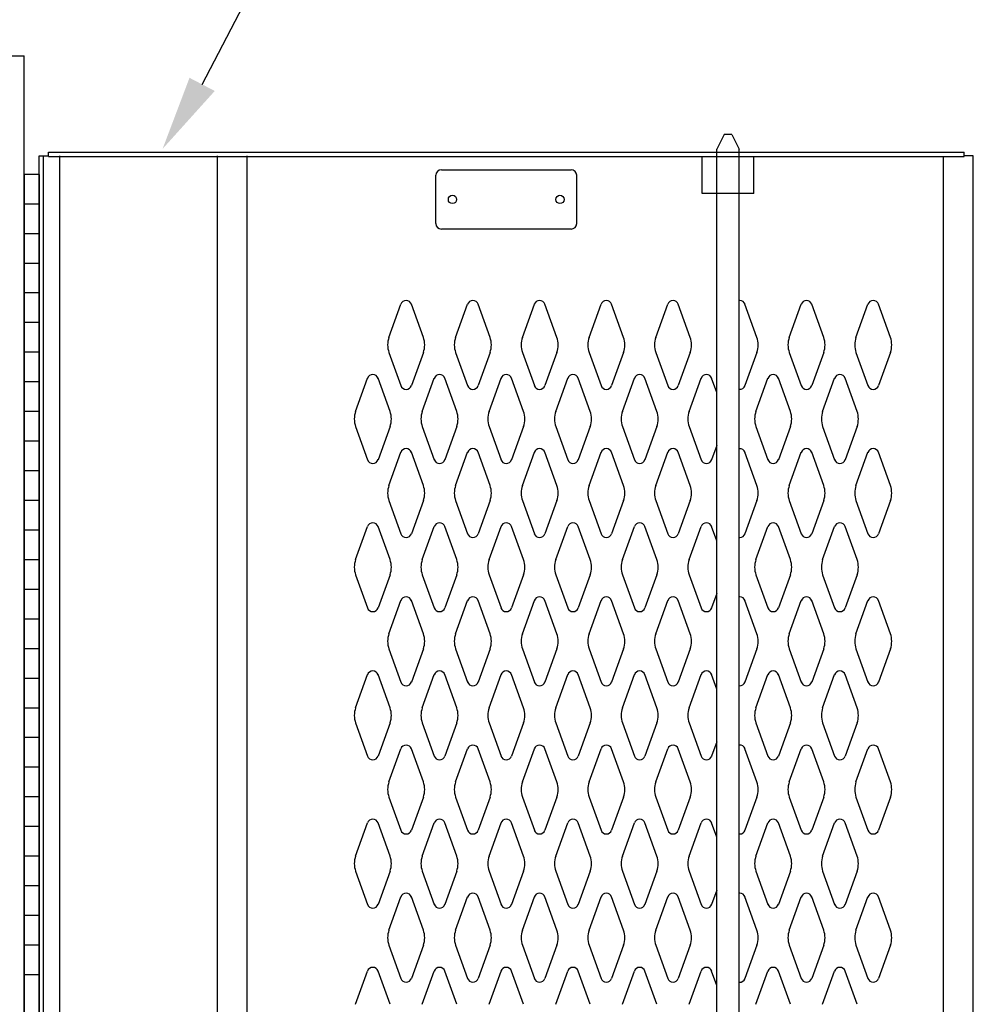
# Model space of a CAD drawing. Extents: x 0 to 196, y -2 to 123.
# Drawn here: x 29 to 45, y 82 to 98 of the extents above; entities that cross this region are included whole.
import ezdxf

# ---------------------------------------------------------------- set-up
doc = ezdxf.new("R2010")
doc.units = 0
doc.header["$MEASUREMENT"] = 0
doc.layers.get('0').update_dxf_attribs({"linetype": 'CONTINUOUS'})
for name, color, linetype in [('C', 7, 'CONTINUOUS'), ('CK_LEVEL_1', 7, 'CONTINUOUS'), ('CK_LEVEL_9', 7, 'CONTINUOUS')]:
    doc.layers.add(name, color=color, linetype=linetype)

# ---------------------------------------------------------------- blocks, each defined once
blk = doc.blocks.new('A$C557D3394')
at = {"layer": 'CK_LEVEL_9', "color": 7, "linetype": 'Continuous'}
for p, q in [((1.989, 34.864), (1.864, 34.614)), ((2.114, 34.864), (1.989, 34.864)), ((2.114, 34.864), (2.239, 34.614)), ((1.864, 18.945), (1.864, 34.614)), ((2.239, 18.945), (2.239, 34.614)), ((1.614, 33.864), (1.614, 34.489)), ((2.489, 33.864), (2.489, 34.489)), ((2.489, 33.864), (1.614, 33.864))]:
    blk.add_line(p, q, dxfattribs=at)

msp = doc.modelspace()

# ---------------------------------------------------------------- linework, layer by layer
at = {"layer": 'C', "linetype": 'Continuous'}
msp.add_solid([(31.8437798, 96.910761), (31.4182806, 97.1329105), (30.9645818, 95.934338)], dxfattribs=at)
at = {"layer": 'CK_LEVEL_1', "color": 7, "linetype": 'Continuous'}
for p, q in [((31.6310302, 97.0218358), (35.0234201, 103.5195304)), ((16.6332449, 97.5031576), (28.6332449, 97.5031576)), ((28.6332449, 96.0031576), (28.6332449, 97.5031576)), ((28.6332449, 27.0031576), (28.6332449, 96.0031576)), ((29.0392449, 95.8161576), (29.0392449, 95.8781576)), ((29.0392449, 95.8781576), (44.4772449, 95.8781576)), ((44.4772449, 95.8031576), (44.4772449, 95.8781576)), ((28.8832449, 95.8161576), (29.0392449, 95.8161576)), ((28.8832449, 27.1901576), (28.8832449, 95.8161576)), ((28.9582449, 27.1901576), (28.9582449, 95.8161576)), ((29.0392449, 95.8031576), (44.4772449, 95.8031576)), ((29.2266109, 95.8161576), (29.2266109, 27.2031576)), ((31.8832449, 95.8161576), (31.8832449, 27.2031576)), ((32.3832449, 95.8161576), (32.3832449, 27.2031576)), ((44.1332449, 62.3151576), (44.1332449, 95.8031576)), ((44.6332449, 95.8161576), (44.4772449, 95.8161576)), ((44.6332449, 61.9214757), (44.6332449, 95.8161576)), ((28.6332449, 27.5031576), (28.6332449, 95.5031576)), ((28.8832449, 95.5031576), (28.6332449, 95.5031576)), ((28.6337449, 27.5031576), (28.6337449, 95.5031576)), ((28.6337449, 27.5031576), (28.6337449, 95.5031576)), ((28.8837449, 95.5031576), (28.6337449, 95.5031576)), ((28.8837449, 95.5031576), (28.6337449, 95.5031576)), ((28.8832449, 95.5031576), (28.8832449, 27.5031576)), ((28.8837449, 95.5031576), (28.8837449, 27.5031576)), ((28.8837449, 95.5031576), (28.8837449, 27.5031576)), ((35.6642449, 95.5811576), (37.8532449, 95.5811576)), ((35.5712449, 94.6741576), (35.5712449, 95.4881576)), ((37.9462449, 94.6741576), (37.9462449, 95.4881576)), ((28.8832449, 95.0031576), (28.6332449, 95.0031576)), ((28.8837449, 95.0031576), (28.6337449, 95.0031576)), ((28.8837449, 95.0031576), (28.6337449, 95.0031576)), ((28.8832449, 94.5031576), (28.6332449, 94.5031576)), ((28.8837449, 94.5031576), (28.6337449, 94.5031576)), ((28.8837449, 94.5031576), (28.6337449, 94.5031576)), ((37.8532449, 94.5811576), (35.6642449, 94.5811576)), ((28.8832449, 94.0031576), (28.6332449, 94.0031576)), ((28.8837449, 94.0031576), (28.6337449, 94.0031576)), ((28.8837449, 94.0031576), (28.6337449, 94.0031576)), ((28.8832449, 93.5031576), (28.6332449, 93.5031576)), ((28.8837449, 93.5031576), (28.6337449, 93.5031576)), ((28.8837449, 93.5031576), (28.6337449, 93.5031576)), ((34.7804462, 92.755272), (34.9825452, 93.3161862)), ((35.3610436, 92.755272), (35.1589446, 93.3161862)), ((35.9054462, 92.755272), (36.1075452, 93.3161862)), ((36.4860436, 92.755272), (36.2839446, 93.3161862)), ((37.0304462, 92.755272), (37.2325452, 93.3161862)), ((37.6110436, 92.755272), (37.4089446, 93.3161862)), ((38.1554462, 92.755272), (38.3575452, 93.3161862)), ((38.7360436, 92.755272), (38.5339446, 93.3161862)), ((39.2804462, 92.755272), (39.4825452, 93.3161862)), ((39.8610436, 92.755272), (39.6589446, 93.3161862)), ((40.9860436, 92.755272), (40.7839446, 93.3161862)), ((41.5304462, 92.755272), (41.7325452, 93.3161862)), ((42.1110436, 92.755272), (41.9089446, 93.3161862)), ((42.6554462, 92.755272), (42.8575452, 93.3161862)), ((43.2360436, 92.755272), (43.0339446, 93.3161862)), ((28.8832449, 93.0031576), (28.6332449, 93.0031576)), ((28.8837449, 93.0031576), (28.6337449, 93.0031576)), ((28.8837449, 93.0031576), (28.6337449, 93.0031576)), ((28.8832449, 92.5031576), (28.6332449, 92.5031576)), ((28.8837449, 92.5031576), (28.6337449, 92.5031576)), ((28.8837449, 92.5031576), (28.6337449, 92.5031576)), ((34.7804462, 92.5010432), (34.9825452, 91.940129)), ((35.3610436, 92.5010432), (35.1589446, 91.940129)), ((35.9054462, 92.5010432), (36.1075452, 91.940129)), ((36.4860436, 92.5010432), (36.2839446, 91.940129)), ((37.0304462, 92.5010432), (37.2325452, 91.940129)), ((37.6110436, 92.5010432), (37.4089446, 91.940129)), ((38.1554462, 92.5010432), (38.3575452, 91.940129)), ((38.7360436, 92.5010432), (38.5339446, 91.940129)), ((39.2804462, 92.5010432), (39.4825452, 91.940129)), ((39.8610436, 92.5010432), (39.6589446, 91.940129)), ((40.9860436, 92.5010432), (40.7839446, 91.940129)), ((41.5304462, 92.5010432), (41.7325452, 91.940129)), ((42.1110436, 92.5010432), (41.9089446, 91.940129)), ((42.6554462, 92.5010432), (42.8575452, 91.940129)), ((43.2360436, 92.5010432), (43.0339446, 91.940129)), ((34.2184462, 91.505272), (34.4205452, 92.0661862)), ((34.7990436, 91.505272), (34.5969446, 92.0661862)), ((35.3434462, 91.505272), (35.5455452, 92.0661862)), ((35.9240436, 91.505272), (35.7219446, 92.0661862)), ((36.4684462, 91.505272), (36.6705452, 92.0661862)), ((37.0490436, 91.505272), (36.8469446, 92.0661862)), ((37.5934462, 91.505272), (37.7955452, 92.0661862)), ((38.1740436, 91.505272), (37.9719446, 92.0661862)), ((38.7184462, 91.505272), (38.9205452, 92.0661862)), ((39.2990436, 91.505272), (39.0969446, 92.0661862)), ((39.8434462, 91.505272), (40.0455452, 92.0661862)), ((40.3093458, 91.8236091), (40.2219446, 92.0661862)), ((40.9684462, 91.505272), (41.1705452, 92.0661862)), ((41.5490436, 91.505272), (41.3469446, 92.0661862)), ((42.0934462, 91.505272), (42.2955452, 92.0661862)), ((42.6740436, 91.505272), (42.4719446, 92.0661862)), ((28.8832449, 92.0031576), (28.6332449, 92.0031576)), ((28.8837449, 92.0031576), (28.6337449, 92.0031576)), ((28.8837449, 92.0031576), (28.6337449, 92.0031576)), ((28.8832449, 91.5031576), (28.6332449, 91.5031576)), ((28.8837449, 91.5031576), (28.6337449, 91.5031576)), ((28.8837449, 91.5031576), (28.6337449, 91.5031576)), ((34.2184462, 91.2510432), (34.4205452, 90.690129)), ((34.7990436, 91.2510432), (34.5969446, 90.690129)), ((35.3434462, 91.2510432), (35.5455452, 90.690129)), ((35.9240436, 91.2510432), (35.7219446, 90.690129)), ((36.4684462, 91.2510432), (36.6705452, 90.690129)), ((37.0490436, 91.2510432), (36.8469446, 90.690129)), ((37.5934462, 91.2510432), (37.7955452, 90.690129)), ((38.1740436, 91.2510432), (37.9719446, 90.690129)), ((38.7184462, 91.2510432), (38.9205452, 90.690129)), ((39.2990436, 91.2510432), (39.0969446, 90.690129)), ((39.8434462, 91.2510432), (40.0455452, 90.690129)), ((40.9684462, 91.2510432), (41.1705452, 90.690129)), ((41.5490436, 91.2510432), (41.3469446, 90.690129)), ((42.0934462, 91.2510432), (42.2955452, 90.690129)), ((42.6740436, 91.2510432), (42.4719446, 90.690129)), ((28.8832449, 91.0031576), (28.6332449, 91.0031576)), ((28.8837449, 91.0031576), (28.6337449, 91.0031576)), ((28.8837449, 91.0031576), (28.6337449, 91.0031576)), ((40.3093458, 90.9327062), (40.2219446, 90.690129)), ((34.7804462, 90.255272), (34.9825452, 90.8161862)), ((35.3610436, 90.255272), (35.1589446, 90.8161862)), ((35.9054462, 90.255272), (36.1075452, 90.8161862)), ((36.4860436, 90.255272), (36.2839446, 90.8161862)), ((37.0304462, 90.255272), (37.2325452, 90.8161862)), ((37.6110436, 90.255272), (37.4089446, 90.8161862)), ((38.1554462, 90.255272), (38.3575452, 90.8161862)), ((38.7360436, 90.255272), (38.5339446, 90.8161862)), ((39.2804462, 90.255272), (39.4825452, 90.8161862)), ((39.8610436, 90.255272), (39.6589446, 90.8161862)), ((40.9860436, 90.255272), (40.7839446, 90.8161862)), ((41.5304462, 90.255272), (41.7325452, 90.8161862)), ((42.1110436, 90.255272), (41.9089446, 90.8161862)), ((42.6554462, 90.255272), (42.8575452, 90.8161862)), ((43.2360436, 90.255272), (43.0339446, 90.8161862)), ((28.8832449, 90.5031576), (28.6332449, 90.5031576)), ((28.8837449, 90.5031576), (28.6337449, 90.5031576)), ((28.8837449, 90.5031576), (28.6337449, 90.5031576)), ((28.8832449, 90.0031576), (28.6332449, 90.0031576)), ((28.8837449, 90.0031576), (28.6337449, 90.0031576)), ((28.8837449, 90.0031576), (28.6337449, 90.0031576)), ((34.7804462, 90.0010432), (34.9825452, 89.440129)), ((35.3610436, 90.0010432), (35.1589446, 89.440129)), ((35.9054462, 90.0010432), (36.1075452, 89.440129)), ((36.4860436, 90.0010432), (36.2839446, 89.440129)), ((37.0304462, 90.0010432), (37.2325452, 89.440129)), ((37.6110436, 90.0010432), (37.4089446, 89.440129)), ((38.1554462, 90.0010432), (38.3575452, 89.440129)), ((38.7360436, 90.0010432), (38.5339446, 89.440129)), ((39.2804462, 90.0010432), (39.4825452, 89.440129)), ((39.8610436, 90.0010432), (39.6589446, 89.440129)), ((40.9860436, 90.0010432), (40.7839446, 89.440129)), ((41.5304462, 90.0010432), (41.7325452, 89.440129)), ((42.1110436, 90.0010432), (41.9089446, 89.440129)), ((42.6554462, 90.0010432), (42.8575452, 89.440129)), ((43.2360436, 90.0010432), (43.0339446, 89.440129)), ((34.2184462, 89.005272), (34.4205452, 89.5661862)), ((34.7990436, 89.005272), (34.5969446, 89.5661862)), ((35.3434462, 89.005272), (35.5455452, 89.5661862)), ((35.9240436, 89.005272), (35.7219446, 89.5661862)), ((36.4684462, 89.005272), (36.6705452, 89.5661862)), ((37.0490436, 89.005272), (36.8469446, 89.5661862)), ((37.5934462, 89.005272), (37.7955452, 89.5661862)), ((38.1740436, 89.005272), (37.9719446, 89.5661862)), ((38.7184462, 89.005272), (38.9205452, 89.5661862)), ((39.2990436, 89.005272), (39.0969446, 89.5661862)), ((39.8434462, 89.005272), (40.0455452, 89.5661862)), ((40.3093458, 89.3236091), (40.2219446, 89.5661862)), ((40.9684462, 89.005272), (41.1705452, 89.5661862)), ((41.5490436, 89.005272), (41.3469446, 89.5661862)), ((42.0934462, 89.005272), (42.2955452, 89.5661862)), ((42.6740436, 89.005272), (42.4719446, 89.5661862)), ((28.8832449, 89.5031576), (28.6332449, 89.5031576)), ((28.8837449, 89.5031576), (28.6337449, 89.5031576)), ((28.8837449, 89.5031576), (28.6337449, 89.5031576)), ((28.8832449, 89.0031576), (28.6332449, 89.0031576)), ((28.8837449, 89.0031576), (28.6337449, 89.0031576)), ((28.8837449, 89.0031576), (28.6337449, 89.0031576)), ((34.2184462, 88.7510432), (34.4205452, 88.190129)), ((34.7990436, 88.7510432), (34.5969446, 88.190129)), ((35.3434462, 88.7510432), (35.5455452, 88.190129)), ((35.9240436, 88.7510432), (35.7219446, 88.190129)), ((36.4684462, 88.7510432), (36.6705452, 88.190129)), ((37.0490436, 88.7510432), (36.8469446, 88.190129)), ((37.5934462, 88.7510432), (37.7955452, 88.190129)), ((38.1740436, 88.7510432), (37.9719446, 88.190129)), ((38.7184462, 88.7510432), (38.9205452, 88.190129)), ((39.2990436, 88.7510432), (39.0969446, 88.190129)), ((39.8434462, 88.7510432), (40.0455452, 88.190129)), ((40.9684462, 88.7510432), (41.1705452, 88.190129)), ((41.5490436, 88.7510432), (41.3469446, 88.190129)), ((42.0934462, 88.7510432), (42.2955452, 88.190129)), ((42.6740436, 88.7510432), (42.4719446, 88.190129)), ((28.8832449, 88.5031576), (28.6332449, 88.5031576)), ((28.8837449, 88.5031576), (28.6337449, 88.5031576)), ((28.8837449, 88.5031576), (28.6337449, 88.5031576)), ((40.3093458, 88.4327062), (40.2219446, 88.190129)), ((34.7804462, 87.755272), (34.9825452, 88.3161862)), ((35.3610436, 87.755272), (35.1589446, 88.3161862)), ((35.9054462, 87.755272), (36.1075452, 88.3161862)), ((36.4860436, 87.755272), (36.2839446, 88.3161862)), ((37.0304462, 87.755272), (37.2325452, 88.3161862)), ((37.6110436, 87.755272), (37.4089446, 88.3161862)), ((38.1554462, 87.755272), (38.3575452, 88.3161862)), ((38.7360436, 87.755272), (38.5339446, 88.3161862)), ((39.2804462, 87.755272), (39.4825452, 88.3161862)), ((39.8610436, 87.755272), (39.6589446, 88.3161862)), ((40.9860436, 87.755272), (40.7839446, 88.3161862)), ((41.5304462, 87.755272), (41.7325452, 88.3161862)), ((42.1110436, 87.755272), (41.9089446, 88.3161862)), ((42.6554462, 87.755272), (42.8575452, 88.3161862)), ((43.2360436, 87.755272), (43.0339446, 88.3161862)), ((28.8832449, 88.0031576), (28.6332449, 88.0031576)), ((28.8837449, 88.0031576), (28.6337449, 88.0031576)), ((28.8837449, 88.0031576), (28.6337449, 88.0031576)), ((28.8832449, 87.5031576), (28.6332449, 87.5031576)), ((28.8832449, 87.5031576), (28.6332449, 87.5031576)), ((28.8837449, 87.5031576), (28.6337449, 87.5031576)), ((28.8837449, 87.5031576), (28.6337449, 87.5031576)), ((28.8837449, 87.5031576), (28.6337449, 87.5031576)), ((28.8837449, 87.5031576), (28.6337449, 87.5031576)), ((34.7804462, 87.5010432), (34.9825452, 86.940129)), ((35.3610436, 87.5010432), (35.1589446, 86.940129)), ((35.9054462, 87.5010432), (36.1075452, 86.940129)), ((36.4860436, 87.5010432), (36.2839446, 86.940129)), ((37.0304462, 87.5010432), (37.2325452, 86.940129)), ((37.6110436, 87.5010432), (37.4089446, 86.940129)), ((38.1554462, 87.5010432), (38.3575452, 86.940129)), ((38.7360436, 87.5010432), (38.5339446, 86.940129)), ((39.2804462, 87.5010432), (39.4825452, 86.940129)), ((39.8610436, 87.5010432), (39.6589446, 86.940129)), ((40.9860436, 87.5010432), (40.7839446, 86.940129)), ((41.5304462, 87.5010432), (41.7325452, 86.940129)), ((42.1110436, 87.5010432), (41.9089446, 86.940129)), ((42.6554462, 87.5010432), (42.8575452, 86.940129)), ((43.2360436, 87.5010432), (43.0339446, 86.940129)), ((34.2184462, 86.505272), (34.4205452, 87.0661862)), ((34.7990436, 86.505272), (34.5969446, 87.0661862)), ((35.3434462, 86.505272), (35.5455452, 87.0661862)), ((35.9240436, 86.505272), (35.7219446, 87.0661862)), ((36.4684462, 86.505272), (36.6705452, 87.0661862)), ((37.0490436, 86.505272), (36.8469446, 87.0661862)), ((37.5934462, 86.505272), (37.7955452, 87.0661862)), ((38.1740436, 86.505272), (37.9719446, 87.0661862)), ((38.7184462, 86.505272), (38.9205452, 87.0661862)), ((39.2990436, 86.505272), (39.0969446, 87.0661862)), ((39.8434462, 86.505272), (40.0455452, 87.0661862)), ((40.3093458, 86.8236091), (40.2219446, 87.0661862)), ((40.9684462, 86.505272), (41.1705452, 87.0661862)), ((41.5490436, 86.505272), (41.3469446, 87.0661862)), ((42.0934462, 86.505272), (42.2955452, 87.0661862)), ((42.6740436, 86.505272), (42.4719446, 87.0661862)), ((28.8832449, 87.0031576), (28.6332449, 87.0031576)), ((28.8837449, 87.0031576), (28.6337449, 87.0031576)), ((28.8837449, 87.0031576), (28.6337449, 87.0031576)), ((28.8832449, 86.5031576), (28.6332449, 86.5031576)), ((28.8837449, 86.5031576), (28.6337449, 86.5031576)), ((28.8837449, 86.5031576), (28.6337449, 86.5031576)), ((34.2184462, 86.2510432), (34.4205452, 85.690129)), ((34.7990436, 86.2510432), (34.5969446, 85.690129)), ((35.3434462, 86.2510432), (35.5455452, 85.690129)), ((35.9240436, 86.2510432), (35.7219446, 85.690129)), ((36.4684462, 86.2510432), (36.6705452, 85.690129)), ((37.0490436, 86.2510432), (36.8469446, 85.690129)), ((37.5934462, 86.2510432), (37.7955452, 85.690129)), ((38.1740436, 86.2510432), (37.9719446, 85.690129)), ((38.7184462, 86.2510432), (38.9205452, 85.690129)), ((39.2990436, 86.2510432), (39.0969446, 85.690129)), ((39.8434462, 86.2510432), (40.0455452, 85.690129)), ((40.9684462, 86.2510432), (41.1705452, 85.690129)), ((41.5490436, 86.2510432), (41.3469446, 85.690129)), ((42.0934462, 86.2510432), (42.2955452, 85.690129)), ((42.6740436, 86.2510432), (42.4719446, 85.690129)), ((28.8832449, 86.0031576), (28.6332449, 86.0031576)), ((28.8837449, 86.0031576), (28.6337449, 86.0031576)), ((28.8837449, 86.0031576), (28.6337449, 86.0031576)), ((40.3093458, 85.9327062), (40.2219446, 85.690129)), ((34.7804462, 85.255272), (34.9825452, 85.8161862)), ((35.3610436, 85.255272), (35.1589446, 85.8161862)), ((35.9054462, 85.255272), (36.1075452, 85.8161862)), ((36.4860436, 85.255272), (36.2839446, 85.8161862)), ((37.0304462, 85.255272), (37.2325452, 85.8161862)), ((37.6110436, 85.255272), (37.4089446, 85.8161862)), ((38.1554462, 85.255272), (38.3575452, 85.8161862)), ((38.7360436, 85.255272), (38.5339446, 85.8161862)), ((39.2804462, 85.255272), (39.4825452, 85.8161862)), ((39.8610436, 85.255272), (39.6589446, 85.8161862)), ((40.9860436, 85.255272), (40.7839446, 85.8161862)), ((41.5304462, 85.255272), (41.7325452, 85.8161862)), ((42.1110436, 85.255272), (41.9089446, 85.8161862)), ((42.6554462, 85.255272), (42.8575452, 85.8161862)), ((43.2360436, 85.255272), (43.0339446, 85.8161862)), ((28.8832449, 85.5031576), (28.6332449, 85.5031576)), ((28.8837449, 85.5031576), (28.6337449, 85.5031576)), ((28.8837449, 85.5031576), (28.6337449, 85.5031576)), ((28.8832449, 85.0031576), (28.6332449, 85.0031576)), ((28.8837449, 85.0031576), (28.6337449, 85.0031576)), ((28.8837449, 85.0031576), (28.6337449, 85.0031576)), ((34.7804462, 85.0010432), (34.9825452, 84.440129)), ((35.3610436, 85.0010432), (35.1589446, 84.440129)), ((35.9054462, 85.0010432), (36.1075452, 84.440129)), ((36.4860436, 85.0010432), (36.2839446, 84.440129)), ((37.0304462, 85.0010432), (37.2325452, 84.440129)), ((37.6110436, 85.0010432), (37.4089446, 84.440129)), ((38.1554462, 85.0010432), (38.3575452, 84.440129)), ((38.7360436, 85.0010432), (38.5339446, 84.440129)), ((39.2804462, 85.0010432), (39.4825452, 84.440129)), ((39.8610436, 85.0010432), (39.6589446, 84.440129)), ((40.9860436, 85.0010432), (40.7839446, 84.440129)), ((41.5304462, 85.0010432), (41.7325452, 84.440129)), ((42.1110436, 85.0010432), (41.9089446, 84.440129)), ((42.6554462, 85.0010432), (42.8575452, 84.440129)), ((43.2360436, 85.0010432), (43.0339446, 84.440129)), ((34.2184462, 84.005272), (34.4205452, 84.5661862)), ((34.7990436, 84.005272), (34.5969446, 84.5661862)), ((35.3434462, 84.005272), (35.5455452, 84.5661862)), ((35.9240436, 84.005272), (35.7219446, 84.5661862)), ((36.4684462, 84.005272), (36.6705452, 84.5661862)), ((37.0490436, 84.005272), (36.8469446, 84.5661862)), ((37.5934462, 84.005272), (37.7955452, 84.5661862)), ((38.1740436, 84.005272), (37.9719446, 84.5661862)), ((38.7184462, 84.005272), (38.9205452, 84.5661862)), ((39.2990436, 84.005272), (39.0969446, 84.5661862)), ((39.8434462, 84.005272), (40.0455452, 84.5661862)), ((40.3093458, 84.3236091), (40.2219446, 84.5661862)), ((40.9684462, 84.005272), (41.1705452, 84.5661862)), ((41.5490436, 84.005272), (41.3469446, 84.5661862)), ((42.0934462, 84.005272), (42.2955452, 84.5661862)), ((42.6740436, 84.005272), (42.4719446, 84.5661862)), ((28.8832449, 84.5031576), (28.6332449, 84.5031576)), ((28.8837449, 84.5031576), (28.6337449, 84.5031576)), ((28.8837449, 84.5031576), (28.6337449, 84.5031576)), ((28.8832449, 84.0031576), (28.6332449, 84.0031576)), ((28.8837449, 84.0031576), (28.6337449, 84.0031576)), ((28.8837449, 84.0031576), (28.6337449, 84.0031576)), ((34.2184462, 83.7510432), (34.4205452, 83.190129)), ((34.7990436, 83.7510432), (34.5969446, 83.190129)), ((35.3434462, 83.7510432), (35.5455452, 83.190129)), ((35.9240436, 83.7510432), (35.7219446, 83.190129)), ((36.4684462, 83.7510432), (36.6705452, 83.190129)), ((37.0490436, 83.7510432), (36.8469446, 83.190129)), ((37.5934462, 83.7510432), (37.7955452, 83.190129)), ((38.1740436, 83.7510432), (37.9719446, 83.190129)), ((38.7184462, 83.7510432), (38.9205452, 83.190129)), ((39.2990436, 83.7510432), (39.0969446, 83.190129)), ((39.8434462, 83.7510432), (40.0455452, 83.190129)), ((40.9684462, 83.7510432), (41.1705452, 83.190129)), ((41.5490436, 83.7510432), (41.3469446, 83.190129)), ((42.0934462, 83.7510432), (42.2955452, 83.190129)), ((42.6740436, 83.7510432), (42.4719446, 83.190129)), ((28.8832449, 83.5031576), (28.6332449, 83.5031576)), ((28.8837449, 83.5031576), (28.6337449, 83.5031576)), ((28.8837449, 83.5031576), (28.6337449, 83.5031576)), ((40.3093458, 83.4327062), (40.2219446, 83.190129)), ((34.7804462, 82.755272), (34.9825452, 83.3161862)), ((35.3610436, 82.755272), (35.1589446, 83.3161862)), ((35.9054462, 82.755272), (36.1075452, 83.3161862)), ((36.4860436, 82.755272), (36.2839446, 83.3161862)), ((37.0304462, 82.755272), (37.2325452, 83.3161862)), ((37.6110436, 82.755272), (37.4089446, 83.3161862)), ((38.1554462, 82.755272), (38.3575452, 83.3161862)), ((38.7360436, 82.755272), (38.5339446, 83.3161862)), ((39.2804462, 82.755272), (39.4825452, 83.3161862)), ((39.8610436, 82.755272), (39.6589446, 83.3161862)), ((40.9860436, 82.755272), (40.7839446, 83.3161862)), ((41.5304462, 82.755272), (41.7325452, 83.3161862)), ((42.1110436, 82.755272), (41.9089446, 83.3161862)), ((42.6554462, 82.755272), (42.8575452, 83.3161862)), ((43.2360436, 82.755272), (43.0339446, 83.3161862)), ((28.8832449, 83.0031576), (28.6332449, 83.0031576)), ((28.8837449, 83.0031576), (28.6337449, 83.0031576)), ((28.8837449, 83.0031576), (28.6337449, 83.0031576)), ((28.8832449, 82.5031576), (28.6332449, 82.5031576)), ((28.8837449, 82.5031576), (28.6337449, 82.5031576)), ((28.8837449, 82.5031576), (28.6337449, 82.5031576)), ((34.7804462, 82.5010432), (34.9825452, 81.940129)), ((35.3610436, 82.5010432), (35.1589446, 81.940129)), ((35.9054462, 82.5010432), (36.1075452, 81.940129)), ((36.4860436, 82.5010432), (36.2839446, 81.940129)), ((37.0304462, 82.5010432), (37.2325452, 81.940129)), ((37.6110436, 82.5010432), (37.4089446, 81.940129)), ((38.1554462, 82.5010432), (38.3575452, 81.940129)), ((38.7360436, 82.5010432), (38.5339446, 81.940129)), ((39.2804462, 82.5010432), (39.4825452, 81.940129)), ((39.8610436, 82.5010432), (39.6589446, 81.940129)), ((40.9860436, 82.5010432), (40.7839446, 81.940129)), ((41.5304462, 82.5010432), (41.7325452, 81.940129)), ((42.1110436, 82.5010432), (41.9089446, 81.940129)), ((42.6554462, 82.5010432), (42.8575452, 81.940129)), ((43.2360436, 82.5010432), (43.0339446, 81.940129)), ((34.2184462, 81.505272), (34.4205452, 82.0661862)), ((34.7990436, 81.505272), (34.5969446, 82.0661862)), ((35.3434462, 81.505272), (35.5455452, 82.0661862)), ((35.9240436, 81.505272), (35.7219446, 82.0661862)), ((36.4684462, 81.505272), (36.6705452, 82.0661862)), ((37.0490436, 81.505272), (36.8469446, 82.0661862)), ((37.5934462, 81.505272), (37.7955452, 82.0661862)), ((38.1740436, 81.505272), (37.9719446, 82.0661862)), ((38.7184462, 81.505272), (38.9205452, 82.0661862)), ((39.2990436, 81.505272), (39.0969446, 82.0661862)), ((39.8434462, 81.505272), (40.0455452, 82.0661862)), ((40.3093458, 81.8236091), (40.2219446, 82.0661862)), ((40.9684462, 81.505272), (41.1705452, 82.0661862)), ((41.5490436, 81.505272), (41.3469446, 82.0661862)), ((42.0934462, 81.505272), (42.2955452, 82.0661862)), ((42.6740436, 81.505272), (42.4719446, 82.0661862)), ((28.8832449, 82.0031576), (28.6332449, 82.0031576)), ((28.8837449, 82.0031576), (28.6337449, 82.0031576)), ((28.8837449, 82.0031576), (28.6337449, 82.0031576))]:
    msp.add_line(p, q, dxfattribs=at)
for centre in [(35.8522449, 95.0811576), (37.6642449, 95.0811576)]:
    msp.add_circle(centre, 0.07, dxfattribs=at)
for centre, radius, start, end in [((35.6642449, 95.4881576), 0.093, 90, 180), ((37.8532449, 95.4881576), 0.093, 0, 90), ((35.6642449, 94.6741576), 0.093, 180, 270), ((37.8532449, 94.6741576), 0.093, 270, 0), ((35.0707449, 93.2844076), 0.09375, 90, 161.94731362), ((35.0707449, 93.2844076), 0.09375, 18.05268638, 90), ((36.1957449, 93.2844076), 0.09375, 90, 161.94731362), ((36.1957449, 93.2844076), 0.09375, 18.05268638, 90), ((37.3207449, 93.2844076), 0.09375, 90, 161.94731362), ((37.3207449, 93.2844076), 0.09375, 18.05268638, 90), ((38.4457449, 93.2844076), 0.09375, 90, 161.94731362), ((38.4457449, 93.2844076), 0.09375, 18.05268638, 90), ((39.5707449, 93.2844076), 0.09375, 90, 161.94731362), ((39.5707449, 93.2844076), 0.09375, 18.05268638, 90), ((40.6957449, 93.2844076), 0.09375, 90, 96.9838725), ((40.6957449, 93.2844076), 0.09375, 18.05268638, 90), ((41.8207449, 93.2844076), 0.09375, 90, 161.94731362), ((41.8207449, 93.2844076), 0.09375, 18.05268638, 90), ((42.9457449, 93.2844076), 0.09375, 90, 161.94731362), ((42.9457449, 93.2844076), 0.09375, 18.05268638, 90), ((35.1332449, 92.6281576), 0.375, 160.18575965, 180), ((35.0082449, 92.6281576), 0.375, 340.18575965, 19.81424035), ((36.2582449, 92.6281576), 0.375, 160.18575965, 199.81424035), ((36.1332449, 92.6281576), 0.375, 0, 19.81424035), ((37.3832449, 92.6281576), 0.375, 160.18575965, 180), ((37.2582449, 92.6281576), 0.375, 340.18575965, 19.81424035), ((38.5082449, 92.6281576), 0.375, 160.18575965, 199.81424035), ((38.3832449, 92.6281576), 0.375, 0, 19.81424035), ((39.6332449, 92.6281576), 0.375, 160.18575965, 180), ((39.5082449, 92.6281576), 0.375, 340.18575965, 19.81424035), ((40.6332449, 92.6281576), 0.375, 0, 19.81424035), ((41.8832449, 92.6281576), 0.375, 160.18575965, 180), ((41.7582449, 92.6281576), 0.375, 340.18575965, 19.81424035), ((43.0082449, 92.6281576), 0.375, 160.18575965, 199.81424035), ((42.8832449, 92.6281576), 0.375, 0, 19.81424035), ((35.1332449, 92.6281576), 0.375, 180, 199.81424035), ((36.1332449, 92.6281576), 0.375, 340.18575965, 0), ((37.3832449, 92.6281576), 0.375, 180, 199.81424035), ((38.3832449, 92.6281576), 0.375, 340.18575965, 0), ((39.6332449, 92.6281576), 0.375, 180, 199.81424035), ((40.6332449, 92.6281576), 0.375, 340.18575965, 0), ((41.8832449, 92.6281576), 0.375, 180, 199.81424035), ((42.8832449, 92.6281576), 0.375, 340.18575965, 0), ((34.5087449, 92.0344076), 0.09375, 90, 161.94731362), ((34.5087449, 92.0344076), 0.09375, 18.05268638, 90), ((35.6337449, 92.0344076), 0.09375, 90, 161.94731362), ((35.6337449, 92.0344076), 0.09375, 18.05268638, 90), ((36.7587449, 92.0344076), 0.09375, 90, 161.94731362), ((36.7587449, 92.0344076), 0.09375, 18.05268638, 90), ((37.8837449, 92.0344076), 0.09375, 90, 161.94731362), ((37.8837449, 92.0344076), 0.09375, 18.05268638, 90), ((39.0087449, 92.0344076), 0.09375, 90, 161.94731362), ((39.0087449, 92.0344076), 0.09375, 18.05268638, 90), ((40.1337449, 92.0344076), 0.09375, 90, 161.94731362), ((40.1337449, 92.0344076), 0.09375, 18.05268638, 90), ((41.2587449, 92.0344076), 0.09375, 90, 161.94731362), ((41.2587449, 92.0344076), 0.09375, 18.05268638, 90), ((42.3837449, 92.0344076), 0.09375, 90, 161.94731362), ((42.3837449, 92.0344076), 0.09375, 18.05268638, 90), ((35.0707449, 91.9719076), 0.09375, 198.05268638, 341.94731362), ((36.1957449, 91.9719076), 0.09375, 198.05268638, 341.94731362), ((37.3207449, 91.9719076), 0.09375, 198.05268638, 341.94731362), ((38.4457449, 91.9719076), 0.09375, 198.05268638, 341.94731362), ((39.5707449, 91.9719076), 0.09375, 198.05268638, 341.94731362), ((40.6957449, 91.9719076), 0.09375, 263.0161275, 341.94731362), ((41.8207449, 91.9719076), 0.09375, 198.05268638, 341.94731362), ((42.9457449, 91.9719076), 0.09375, 198.05268638, 341.94731362), ((34.5712449, 91.3781576), 0.375, 160.18575965, 180), ((34.5712449, 91.3781576), 0.375, 180, 199.81424035), ((34.4462449, 91.3781576), 0.375, 340.18575965, 19.81424035), ((35.6962449, 91.3781576), 0.375, 160.18575965, 199.81424035), ((35.5712449, 91.3781576), 0.375, 0, 19.81424035), ((35.5712449, 91.3781576), 0.375, 340.18575965, 0), ((36.8212449, 91.3781576), 0.375, 160.18575965, 180), ((36.8212449, 91.3781576), 0.375, 180, 199.81424035), ((36.6962449, 91.3781576), 0.375, 340.18575965, 19.81424035), ((37.9462449, 91.3781576), 0.375, 160.18575965, 199.81424035), ((37.8212449, 91.3781576), 0.375, 0, 19.81424035), ((37.8212449, 91.3781576), 0.375, 340.18575965, 0), ((39.0712449, 91.3781576), 0.375, 160.18575965, 180), ((39.0712449, 91.3781576), 0.375, 180, 199.81424035), ((38.9462449, 91.3781576), 0.375, 340.18575965, 19.81424035), ((40.1962449, 91.3781576), 0.375, 160.18575965, 180), ((40.1962449, 91.3781576), 0.375, 180, 199.81424035), ((41.3212449, 91.3781576), 0.375, 160.18575965, 180), ((41.3212449, 91.3781576), 0.375, 180, 199.81424035), ((41.1962449, 91.3781576), 0.375, 340.18575965, 19.81424035), ((42.4462449, 91.3781576), 0.375, 160.18575965, 199.81424035), ((42.3212449, 91.3781576), 0.375, 0, 19.81424035), ((42.3212449, 91.3781576), 0.375, 340.18575965, 0), ((35.0707449, 90.7844076), 0.09375, 18.05268638, 161.94731362), ((36.1957449, 90.7844076), 0.09375, 18.05268638, 161.94731362), ((37.3207449, 90.7844076), 0.09375, 18.05268638, 161.94731362), ((38.4457449, 90.7844076), 0.09375, 18.05268638, 161.94731362), ((39.5707449, 90.7844076), 0.09375, 18.05268638, 161.94731362), ((40.6957449, 90.7844076), 0.09375, 18.05268638, 96.9838725), ((41.8207449, 90.7844076), 0.09375, 18.05268638, 161.94731362), ((42.9457449, 90.7844076), 0.09375, 18.05268638, 161.94731362), ((34.5087449, 90.7219076), 0.09375, 198.05268638, 341.94731362), ((35.6337449, 90.7219076), 0.09375, 198.05268638, 341.94731362), ((36.7587449, 90.7219076), 0.09375, 198.05268638, 341.94731362), ((37.8837449, 90.7219076), 0.09375, 198.05268638, 341.94731362), ((39.0087449, 90.7219076), 0.09375, 198.05268638, 341.94731362), ((40.1337449, 90.7219076), 0.09375, 198.05268638, 341.94731362), ((41.2587449, 90.7219076), 0.09375, 198.05268638, 341.94731362), ((42.3837449, 90.7219076), 0.09375, 198.05268638, 341.94731362), ((35.1332449, 90.1281576), 0.375, 160.18575965, 180), ((35.0082449, 90.1281576), 0.375, 340.18575965, 19.81424035), ((36.2582449, 90.1281576), 0.375, 160.18575965, 199.81424035), ((36.1332449, 90.1281576), 0.375, 0, 19.81424035), ((37.3832449, 90.1281576), 0.375, 160.18575965, 180), ((37.2582449, 90.1281576), 0.375, 340.18575965, 19.81424035), ((38.5082449, 90.1281576), 0.375, 160.18575965, 199.81424035), ((38.3832449, 90.1281576), 0.375, 0, 19.81424035), ((39.6332449, 90.1281576), 0.375, 160.18575965, 180), ((39.5082449, 90.1281576), 0.375, 340.18575965, 19.81424035), ((40.6332449, 90.1281576), 0.375, 0, 19.81424035), ((41.8832449, 90.1281576), 0.375, 160.18575965, 180), ((41.7582449, 90.1281576), 0.375, 340.18575965, 19.81424035), ((43.0082449, 90.1281576), 0.375, 160.18575965, 199.81424035), ((42.8832449, 90.1281576), 0.375, 0, 19.81424035), ((35.1332449, 90.1281576), 0.375, 180, 199.81424035), ((36.1332449, 90.1281576), 0.375, 340.18575965, 0), ((37.3832449, 90.1281576), 0.375, 180, 199.81424035), ((38.3832449, 90.1281576), 0.375, 340.18575965, 0), ((39.6332449, 90.1281576), 0.375, 180, 199.81424035), ((40.6332449, 90.1281576), 0.375, 340.18575965, 0), ((41.8832449, 90.1281576), 0.375, 180, 199.81424035), ((42.8832449, 90.1281576), 0.375, 340.18575965, 0), ((34.5087449, 89.5344076), 0.09375, 18.05268638, 161.94731362), ((35.6337449, 89.5344076), 0.09375, 18.05268638, 161.94731362), ((36.7587449, 89.5344076), 0.09375, 18.05268638, 161.94731362), ((37.8837449, 89.5344076), 0.09375, 18.05268638, 161.94731362), ((39.0087449, 89.5344076), 0.09375, 18.05268638, 161.94731362), ((40.1337449, 89.5344076), 0.09375, 90, 161.94731362), ((40.1337449, 89.5344076), 0.09375, 18.05268638, 90), ((41.2587449, 89.5344076), 0.09375, 18.05268638, 161.94731362), ((42.3837449, 89.5344076), 0.09375, 18.05268638, 161.94731362), ((35.0707449, 89.4719076), 0.09375, 198.05268638, 270), ((35.0707449, 89.4719076), 0.09375, 270, 341.94731362), ((36.1957449, 89.4719076), 0.09375, 198.05268638, 270), ((36.1957449, 89.4719076), 0.09375, 270, 341.94731362), ((37.3207449, 89.4719076), 0.09375, 198.05268638, 270), ((37.3207449, 89.4719076), 0.09375, 270, 341.94731362), ((38.4457449, 89.4719076), 0.09375, 198.05268638, 270), ((38.4457449, 89.4719076), 0.09375, 270, 341.94731362), ((39.5707449, 89.4719076), 0.09375, 198.05268638, 270), ((39.5707449, 89.4719076), 0.09375, 270, 341.94731362), ((40.6957449, 89.4719076), 0.09375, 263.0161275, 270), ((40.6957449, 89.4719076), 0.09375, 270, 341.94731362), ((41.8207449, 89.4719076), 0.09375, 198.05268638, 270), ((41.8207449, 89.4719076), 0.09375, 270, 341.94731362), ((42.9457449, 89.4719076), 0.09375, 198.05268638, 270), ((42.9457449, 89.4719076), 0.09375, 270, 341.94731362), ((34.5712449, 88.8781576), 0.375, 160.18575965, 180), ((34.5712449, 88.8781576), 0.375, 180, 199.81424035), ((34.4462449, 88.8781576), 0.375, 340.18575965, 19.81424035), ((35.6962449, 88.8781576), 0.375, 160.18575965, 199.81424035), ((35.5712449, 88.8781576), 0.375, 0, 19.81424035), ((35.5712449, 88.8781576), 0.375, 340.18575965, 0), ((36.8212449, 88.8781576), 0.375, 160.18575965, 180), ((36.8212449, 88.8781576), 0.375, 180, 199.81424035), ((36.6962449, 88.8781576), 0.375, 340.18575965, 19.81424035), ((37.9462449, 88.8781576), 0.375, 160.18575965, 199.81424035), ((37.8212449, 88.8781576), 0.375, 0, 19.81424035), ((37.8212449, 88.8781576), 0.375, 340.18575965, 0), ((39.0712449, 88.8781576), 0.375, 160.18575965, 180), ((39.0712449, 88.8781576), 0.375, 180, 199.81424035), ((38.9462449, 88.8781576), 0.375, 340.18575965, 19.81424035), ((40.1962449, 88.8781576), 0.375, 160.18575965, 180), ((40.1962449, 88.8781576), 0.375, 180, 199.81424035), ((41.3212449, 88.8781576), 0.375, 160.18575965, 180), ((41.3212449, 88.8781576), 0.375, 180, 199.81424035), ((41.1962449, 88.8781576), 0.375, 340.18575965, 19.81424035), ((42.4462449, 88.8781576), 0.375, 160.18575965, 199.81424035), ((42.3212449, 88.8781576), 0.375, 0, 19.81424035), ((42.3212449, 88.8781576), 0.375, 340.18575965, 0), ((35.0707449, 88.2844076), 0.09375, 90, 161.94731362), ((35.0707449, 88.2844076), 0.09375, 18.05268638, 90), ((36.1957449, 88.2844076), 0.09375, 90, 161.94731362), ((36.1957449, 88.2844076), 0.09375, 18.05268638, 90), ((37.3207449, 88.2844076), 0.09375, 90, 161.94731362), ((37.3207449, 88.2844076), 0.09375, 18.05268638, 90), ((38.4457449, 88.2844076), 0.09375, 90, 161.94731362), ((38.4457449, 88.2844076), 0.09375, 18.05268638, 90), ((39.5707449, 88.2844076), 0.09375, 90, 161.94731362), ((39.5707449, 88.2844076), 0.09375, 18.05268638, 90), ((40.6957449, 88.2844076), 0.09375, 90, 96.9838725), ((40.6957449, 88.2844076), 0.09375, 18.05268638, 90), ((41.8207449, 88.2844076), 0.09375, 90, 161.94731362), ((41.8207449, 88.2844076), 0.09375, 18.05268638, 90), ((42.9457449, 88.2844076), 0.09375, 90, 161.94731362), ((42.9457449, 88.2844076), 0.09375, 18.05268638, 90), ((34.5087449, 88.2219076), 0.09375, 198.05268638, 270), ((34.5087449, 88.2219076), 0.09375, 270, 341.94731362), ((35.6337449, 88.2219076), 0.09375, 198.05268638, 270), ((35.6337449, 88.2219076), 0.09375, 270, 341.94731362), ((36.7587449, 88.2219076), 0.09375, 198.05268638, 270), ((36.7587449, 88.2219076), 0.09375, 270, 341.94731362), ((37.8837449, 88.2219076), 0.09375, 198.05268638, 270), ((37.8837449, 88.2219076), 0.09375, 270, 341.94731362), ((39.0087449, 88.2219076), 0.09375, 198.05268638, 270), ((39.0087449, 88.2219076), 0.09375, 270, 341.94731362), ((40.1337449, 88.2219076), 0.09375, 198.05268638, 341.94731362), ((41.2587449, 88.2219076), 0.09375, 198.05268638, 270), ((41.2587449, 88.2219076), 0.09375, 270, 341.94731362), ((42.3837449, 88.2219076), 0.09375, 198.05268638, 270), ((42.3837449, 88.2219076), 0.09375, 270, 341.94731362), ((35.1332449, 87.6281576), 0.375, 160.18575965, 180), ((35.0082449, 87.6281576), 0.375, 340.18575965, 19.81424035), ((36.2582449, 87.6281576), 0.375, 160.18575965, 199.81424035), ((36.1332449, 87.6281576), 0.375, 0, 19.81424035), ((37.3832449, 87.6281576), 0.375, 160.18575965, 180), ((37.2582449, 87.6281576), 0.375, 340.18575965, 19.81424035), ((38.5082449, 87.6281576), 0.375, 160.18575965, 199.81424035), ((38.3832449, 87.6281576), 0.375, 0, 19.81424035), ((39.6332449, 87.6281576), 0.375, 160.18575965, 180), ((39.5082449, 87.6281576), 0.375, 340.18575965, 19.81424035), ((40.6332449, 87.6281576), 0.375, 0, 19.81424035), ((41.8832449, 87.6281576), 0.375, 160.18575965, 180), ((41.7582449, 87.6281576), 0.375, 340.18575965, 19.81424035), ((43.0082449, 87.6281576), 0.375, 160.18575965, 199.81424035), ((42.8832449, 87.6281576), 0.375, 0, 19.81424035), ((35.1332449, 87.6281576), 0.375, 180, 199.81424035), ((36.1332449, 87.6281576), 0.375, 340.18575965, 0), ((37.3832449, 87.6281576), 0.375, 180, 199.81424035), ((38.3832449, 87.6281576), 0.375, 340.18575965, 0), ((39.6332449, 87.6281576), 0.375, 180, 199.81424035), ((40.6332449, 87.6281576), 0.375, 340.18575965, 0), ((41.8832449, 87.6281576), 0.375, 180, 199.81424035), ((42.8832449, 87.6281576), 0.375, 340.18575965, 0), ((34.5087449, 87.0344076), 0.09375, 90, 161.94731362), ((34.5087449, 87.0344076), 0.09375, 18.05268638, 90), ((35.6337449, 87.0344076), 0.09375, 90, 161.94731362), ((35.6337449, 87.0344076), 0.09375, 18.05268638, 90), ((36.7587449, 87.0344076), 0.09375, 90, 161.94731362), ((36.7587449, 87.0344076), 0.09375, 18.05268638, 90), ((37.8837449, 87.0344076), 0.09375, 90, 161.94731362), ((37.8837449, 87.0344076), 0.09375, 18.05268638, 90), ((39.0087449, 87.0344076), 0.09375, 90, 161.94731362), ((39.0087449, 87.0344076), 0.09375, 18.05268638, 90), ((40.1337449, 87.0344076), 0.09375, 90, 161.94731362), ((40.1337449, 87.0344076), 0.09375, 18.05268638, 90), ((41.2587449, 87.0344076), 0.09375, 90, 161.94731362), ((41.2587449, 87.0344076), 0.09375, 18.05268638, 90), ((42.3837449, 87.0344076), 0.09375, 90, 161.94731362), ((42.3837449, 87.0344076), 0.09375, 18.05268638, 90), ((35.0707449, 86.9719076), 0.09375, 198.05268638, 341.94731362), ((36.1957449, 86.9719076), 0.09375, 198.05268638, 341.94731362), ((37.3207449, 86.9719076), 0.09375, 198.05268638, 341.94731362), ((38.4457449, 86.9719076), 0.09375, 198.05268638, 341.94731362), ((39.5707449, 86.9719076), 0.09375, 198.05268638, 341.94731362), ((40.6957449, 86.9719076), 0.09375, 263.0161275, 341.94731362), ((41.8207449, 86.9719076), 0.09375, 198.05268638, 341.94731362), ((42.9457449, 86.9719076), 0.09375, 198.05268638, 341.94731362), ((34.5712449, 86.3781576), 0.375, 160.18575965, 180), ((34.5712449, 86.3781576), 0.375, 180, 199.81424035), ((34.4462449, 86.3781576), 0.375, 340.18575965, 19.81424035), ((35.6962449, 86.3781576), 0.375, 160.18575965, 199.81424035), ((35.5712449, 86.3781576), 0.375, 0, 19.81424035), ((35.5712449, 86.3781576), 0.375, 340.18575965, 0), ((36.8212449, 86.3781576), 0.375, 160.18575965, 180), ((36.8212449, 86.3781576), 0.375, 180, 199.81424035), ((36.6962449, 86.3781576), 0.375, 340.18575965, 19.81424035), ((37.9462449, 86.3781576), 0.375, 160.18575965, 199.81424035), ((37.8212449, 86.3781576), 0.375, 0, 19.81424035), ((37.8212449, 86.3781576), 0.375, 340.18575965, 0), ((39.0712449, 86.3781576), 0.375, 160.18575965, 180), ((39.0712449, 86.3781576), 0.375, 180, 199.81424035), ((38.9462449, 86.3781576), 0.375, 340.18575965, 19.81424035), ((40.1962449, 86.3781576), 0.375, 160.18575965, 180), ((40.1962449, 86.3781576), 0.375, 180, 199.81424035), ((41.3212449, 86.3781576), 0.375, 160.18575965, 180), ((41.3212449, 86.3781576), 0.375, 180, 199.81424035), ((41.1962449, 86.3781576), 0.375, 340.18575965, 19.81424035), ((42.4462449, 86.3781576), 0.375, 160.18575965, 199.81424035), ((42.3212449, 86.3781576), 0.375, 0, 19.81424035), ((42.3212449, 86.3781576), 0.375, 340.18575965, 0), ((35.0707449, 85.7844076), 0.09375, 18.05268638, 161.94731362), ((36.1957449, 85.7844076), 0.09375, 18.05268638, 161.94731362), ((37.3207449, 85.7844076), 0.09375, 18.05268638, 161.94731362), ((38.4457449, 85.7844076), 0.09375, 18.05268638, 161.94731362), ((39.5707449, 85.7844076), 0.09375, 18.05268638, 161.94731362), ((40.6957449, 85.7844076), 0.09375, 18.05268638, 96.9838725), ((41.8207449, 85.7844076), 0.09375, 18.05268638, 161.94731362), ((42.9457449, 85.7844076), 0.09375, 18.05268638, 161.94731362), ((34.5087449, 85.7219076), 0.09375, 198.05268638, 341.94731362), ((35.6337449, 85.7219076), 0.09375, 198.05268638, 341.94731362), ((36.7587449, 85.7219076), 0.09375, 198.05268638, 341.94731362), ((37.8837449, 85.7219076), 0.09375, 198.05268638, 341.94731362), ((39.0087449, 85.7219076), 0.09375, 198.05268638, 341.94731362), ((40.1337449, 85.7219076), 0.09375, 198.05268638, 341.94731362), ((41.2587449, 85.7219076), 0.09375, 198.05268638, 341.94731362), ((42.3837449, 85.7219076), 0.09375, 198.05268638, 341.94731362), ((35.1332449, 85.1281576), 0.375, 160.18575965, 180), ((35.0082449, 85.1281576), 0.375, 340.18575965, 19.81424035), ((36.2582449, 85.1281576), 0.375, 160.18575965, 199.81424035), ((36.1332449, 85.1281576), 0.375, 0, 19.81424035), ((37.3832449, 85.1281576), 0.375, 160.18575965, 180), ((37.2582449, 85.1281576), 0.375, 340.18575965, 19.81424035), ((38.5082449, 85.1281576), 0.375, 160.18575965, 199.81424035), ((38.3832449, 85.1281576), 0.375, 0, 19.81424035), ((39.6332449, 85.1281576), 0.375, 160.18575965, 180), ((39.5082449, 85.1281576), 0.375, 340.18575965, 19.81424035), ((40.6332449, 85.1281576), 0.375, 0, 19.81424035), ((41.8832449, 85.1281576), 0.375, 160.18575965, 180), ((41.7582449, 85.1281576), 0.375, 340.18575965, 19.81424035), ((43.0082449, 85.1281576), 0.375, 160.18575965, 199.81424035), ((42.8832449, 85.1281576), 0.375, 0, 19.81424035), ((35.1332449, 85.1281576), 0.375, 180, 199.81424035), ((36.1332449, 85.1281576), 0.375, 340.18575965, 0), ((37.3832449, 85.1281576), 0.375, 180, 199.81424035), ((38.3832449, 85.1281576), 0.375, 340.18575965, 0), ((39.6332449, 85.1281576), 0.375, 180, 199.81424035), ((40.6332449, 85.1281576), 0.375, 340.18575965, 0), ((41.8832449, 85.1281576), 0.375, 180, 199.81424035), ((42.8832449, 85.1281576), 0.375, 340.18575965, 0), ((34.5087449, 84.5344076), 0.09375, 18.05268638, 161.94731362), ((35.6337449, 84.5344076), 0.09375, 18.05268638, 161.94731362), ((36.7587449, 84.5344076), 0.09375, 18.05268638, 161.94731362), ((37.8837449, 84.5344076), 0.09375, 18.05268638, 161.94731362), ((39.0087449, 84.5344076), 0.09375, 18.05268638, 161.94731362), ((40.1337449, 84.5344076), 0.09375, 90, 161.94731362), ((40.1337449, 84.5344076), 0.09375, 18.05268638, 90), ((41.2587449, 84.5344076), 0.09375, 18.05268638, 161.94731362), ((42.3837449, 84.5344076), 0.09375, 18.05268638, 161.94731362), ((35.0707449, 84.4719076), 0.09375, 198.05268638, 270), ((35.0707449, 84.4719076), 0.09375, 270, 341.94731362), ((36.1957449, 84.4719076), 0.09375, 198.05268638, 270), ((36.1957449, 84.4719076), 0.09375, 270, 341.94731362), ((37.3207449, 84.4719076), 0.09375, 198.05268638, 270), ((37.3207449, 84.4719076), 0.09375, 270, 341.94731362), ((38.4457449, 84.4719076), 0.09375, 198.05268638, 270), ((38.4457449, 84.4719076), 0.09375, 270, 341.94731362), ((39.5707449, 84.4719076), 0.09375, 198.05268638, 270), ((39.5707449, 84.4719076), 0.09375, 270, 341.94731362), ((40.6957449, 84.4719076), 0.09375, 263.0161275, 270), ((40.6957449, 84.4719076), 0.09375, 270, 341.94731362), ((41.8207449, 84.4719076), 0.09375, 198.05268638, 270), ((41.8207449, 84.4719076), 0.09375, 270, 341.94731362), ((42.9457449, 84.4719076), 0.09375, 198.05268638, 270), ((42.9457449, 84.4719076), 0.09375, 270, 341.94731362), ((34.5712449, 83.8781576), 0.375, 160.18575965, 180), ((34.5712449, 83.8781576), 0.375, 180, 199.81424035), ((34.4462449, 83.8781576), 0.375, 340.18575965, 19.81424035), ((35.6962449, 83.8781576), 0.375, 160.18575965, 199.81424035), ((35.5712449, 83.8781576), 0.375, 0, 19.81424035), ((35.5712449, 83.8781576), 0.375, 340.18575965, 0), ((36.8212449, 83.8781576), 0.375, 160.18575965, 180), ((36.8212449, 83.8781576), 0.375, 180, 199.81424035), ((36.6962449, 83.8781576), 0.375, 340.18575965, 19.81424035), ((37.9462449, 83.8781576), 0.375, 160.18575965, 199.81424035), ((37.8212449, 83.8781576), 0.375, 0, 19.81424035), ((37.8212449, 83.8781576), 0.375, 340.18575965, 0), ((39.0712449, 83.8781576), 0.375, 160.18575965, 180), ((39.0712449, 83.8781576), 0.375, 180, 199.81424035), ((38.9462449, 83.8781576), 0.375, 340.18575965, 19.81424035), ((40.1962449, 83.8781576), 0.375, 160.18575965, 180), ((40.1962449, 83.8781576), 0.375, 180, 199.81424035), ((41.3212449, 83.8781576), 0.375, 160.18575965, 180), ((41.3212449, 83.8781576), 0.375, 180, 199.81424035), ((41.1962449, 83.8781576), 0.375, 340.18575965, 19.81424035), ((42.4462449, 83.8781576), 0.375, 160.18575965, 199.81424035), ((42.3212449, 83.8781576), 0.375, 0, 19.81424035), ((42.3212449, 83.8781576), 0.375, 340.18575965, 0), ((35.0707449, 83.2844076), 0.09375, 90, 161.94731362), ((35.0707449, 83.2844076), 0.09375, 18.05268638, 90), ((36.1957449, 83.2844076), 0.09375, 90, 161.94731362), ((36.1957449, 83.2844076), 0.09375, 18.05268638, 90), ((37.3207449, 83.2844076), 0.09375, 90, 161.94731362), ((37.3207449, 83.2844076), 0.09375, 18.05268638, 90), ((38.4457449, 83.2844076), 0.09375, 90, 161.94731362), ((38.4457449, 83.2844076), 0.09375, 18.05268638, 90), ((39.5707449, 83.2844076), 0.09375, 90, 161.94731362), ((39.5707449, 83.2844076), 0.09375, 18.05268638, 90), ((40.6957449, 83.2844076), 0.09375, 90, 96.9838725), ((40.6957449, 83.2844076), 0.09375, 18.05268638, 90), ((41.8207449, 83.2844076), 0.09375, 90, 161.94731362), ((41.8207449, 83.2844076), 0.09375, 18.05268638, 90), ((42.9457449, 83.2844076), 0.09375, 90, 161.94731362), ((42.9457449, 83.2844076), 0.09375, 18.05268638, 90), ((34.5087449, 83.2219076), 0.09375, 198.05268638, 270), ((34.5087449, 83.2219076), 0.09375, 270, 341.94731362), ((35.6337449, 83.2219076), 0.09375, 198.05268638, 270), ((35.6337449, 83.2219076), 0.09375, 270, 341.94731362), ((36.7587449, 83.2219076), 0.09375, 198.05268638, 270), ((36.7587449, 83.2219076), 0.09375, 270, 341.94731362), ((37.8837449, 83.2219076), 0.09375, 198.05268638, 270), ((37.8837449, 83.2219076), 0.09375, 270, 341.94731362), ((39.0087449, 83.2219076), 0.09375, 198.05268638, 270), ((39.0087449, 83.2219076), 0.09375, 270, 341.94731362), ((40.1337449, 83.2219076), 0.09375, 198.05268638, 341.94731362), ((41.2587449, 83.2219076), 0.09375, 198.05268638, 270), ((41.2587449, 83.2219076), 0.09375, 270, 341.94731362), ((42.3837449, 83.2219076), 0.09375, 198.05268638, 270), ((42.3837449, 83.2219076), 0.09375, 270, 341.94731362), ((35.1332449, 82.6281576), 0.375, 160.18575965, 180), ((35.0082449, 82.6281576), 0.375, 340.18575965, 19.81424035), ((36.2582449, 82.6281576), 0.375, 160.18575965, 199.81424035), ((36.1332449, 82.6281576), 0.375, 0, 19.81424035), ((37.3832449, 82.6281576), 0.375, 160.18575965, 180), ((37.2582449, 82.6281576), 0.375, 340.18575965, 19.81424035), ((38.5082449, 82.6281576), 0.375, 160.18575965, 199.81424035), ((38.3832449, 82.6281576), 0.375, 0, 19.81424035), ((39.6332449, 82.6281576), 0.375, 160.18575965, 180), ((39.5082449, 82.6281576), 0.375, 340.18575965, 19.81424035), ((40.6332449, 82.6281576), 0.375, 0, 19.81424035), ((41.8832449, 82.6281576), 0.375, 160.18575965, 180), ((41.7582449, 82.6281576), 0.375, 340.18575965, 19.81424035), ((43.0082449, 82.6281576), 0.375, 160.18575965, 199.81424035), ((42.8832449, 82.6281576), 0.375, 0, 19.81424035), ((35.1332449, 82.6281576), 0.375, 180, 199.81424035), ((36.1332449, 82.6281576), 0.375, 340.18575965, 0), ((37.3832449, 82.6281576), 0.375, 180, 199.81424035), ((38.3832449, 82.6281576), 0.375, 340.18575965, 0), ((39.6332449, 82.6281576), 0.375, 180, 199.81424035), ((40.6332449, 82.6281576), 0.375, 340.18575965, 0), ((41.8832449, 82.6281576), 0.375, 180, 199.81424035), ((42.8832449, 82.6281576), 0.375, 340.18575965, 0), ((34.5087449, 82.0344076), 0.09375, 90, 161.94731362), ((34.5087449, 82.0344076), 0.09375, 18.05268638, 90), ((35.6337449, 82.0344076), 0.09375, 90, 161.94731362), ((35.6337449, 82.0344076), 0.09375, 18.05268638, 90), ((36.7587449, 82.0344076), 0.09375, 90, 161.94731362), ((36.7587449, 82.0344076), 0.09375, 18.05268638, 90), ((37.8837449, 82.0344076), 0.09375, 90, 161.94731362), ((37.8837449, 82.0344076), 0.09375, 18.05268638, 90), ((39.0087449, 82.0344076), 0.09375, 90, 161.94731362), ((39.0087449, 82.0344076), 0.09375, 18.05268638, 90), ((40.1337449, 82.0344076), 0.09375, 90, 161.94731362), ((40.1337449, 82.0344076), 0.09375, 18.05268638, 90), ((41.2587449, 82.0344076), 0.09375, 90, 161.94731362), ((41.2587449, 82.0344076), 0.09375, 18.05268638, 90), ((42.3837449, 82.0344076), 0.09375, 90, 161.94731362), ((42.3837449, 82.0344076), 0.09375, 18.05268638, 90), ((35.0707449, 81.9719076), 0.09375, 198.05268638, 341.94731362), ((36.1957449, 81.9719076), 0.09375, 198.05268638, 341.94731362), ((37.3207449, 81.9719076), 0.09375, 198.05268638, 341.94731362), ((38.4457449, 81.9719076), 0.09375, 198.05268638, 341.94731362), ((39.5707449, 81.9719076), 0.09375, 198.05268638, 341.94731362), ((40.6957449, 81.9719076), 0.09375, 263.0161275, 341.94731362), ((41.8207449, 81.9719076), 0.09375, 198.05268638, 341.94731362), ((42.9457449, 81.9719076), 0.09375, 198.05268638, 341.94731362)]:
    msp.add_arc(centre, radius, start, end, dxfattribs=at)

# ---------------------------------------------------------------- block references
at = {"color": 15, "linetype": 'Continuous'}
msp.add_blockref('A$C557D3394', (38.4452449, 61.3151576), dxfattribs=at)

doc.saveas('drawing.dxf')
